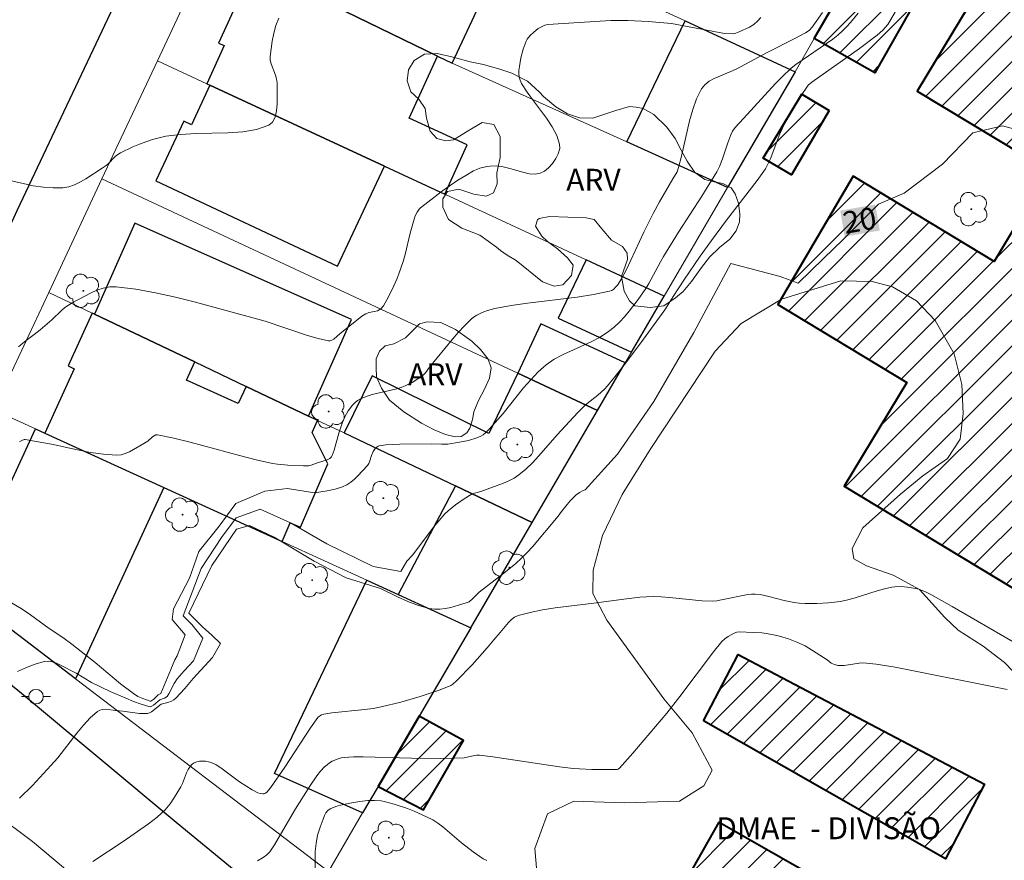
# Model space of a CAD drawing. Units: metres. Extents: x 277806 to 278322, y 1672671 to 1673238.
# Drawn here: x 278207 to 278275, y 1672823 to 1672880 of the extents above; entities that cross this region are included whole.
import ezdxf

# ---------------------------------------------------------------- set-up
doc = ezdxf.new("R2010")
doc.units = ezdxf.units.M
doc.header["$MEASUREMENT"] = 0
for name, color, linetype, lineweight, true_color in [('Arvores_Isoladas', 7, 'Continuous', 18, 0x00ff33), ('Curvas_Intermediarias', 7, 'Continuous', 9, 0x783c14), ('Curvas_Mestras', 7, 'Continuous', 20, 0x783c14), ('Topon_Curvas_Mestras', 7, 'Continuous', 9, 0x783c14), ('Topon_Vegetacao', 7, 'Continuous', 9, 0x00ff33), ('Vegetacao', 7, 'Orla8', 9, 0x00ff33)]:
    doc.layers.add(name, color=color, linetype=linetype, lineweight=lineweight, true_color=true_color)
for name, color, linetype, lineweight in [('Edificacoes', 7, 'Continuous', 30), ('Edificacoes_Notaveis', 7, 'Continuous', 40), ('Edificacoes_Notaveis_Hatch', 8, 'Continuous', 9), ('Muro_Grade', 8, 'Continuous', 20), ('Pavimentacao_Asfaltica_Mfio', 10, 'Continuous', 30), ('Pavimentacao_Asfaltica_S_Mfio', 10, 'Continuous', 15), ('Poste', 7, 'Continuous', 9), ('Topon_Curvas_Mestras_Masc', 255, 'Continuous', 9), ('Topon_Edif_Notaveis', 7, 'Continuous', 9)]:
    doc.layers.add(name, color=color, linetype=linetype, lineweight=lineweight)
doc.styles.add('Arial', font='arial.ttf', dxfattribs={"height": 1.5})
doc.styles.get("Standard").update_dxf_attribs({"font": 'arial.ttf'})
doc.linetypes.add('Orla8', pattern='A,6,-0.5,["V",Standard,S=1,R=0,X=-0.5,Y=-1],-0.5,6,-0.5,["V",Standard,S=1,R=0,X=-0.5,Y=-1],-0.5', length=14)

# ---------------------------------------------------------------- blocks, each defined once
blk = doc.blocks.new('Arvore')
at = {"layer": 'Arvores_Isoladas'}
blk.add_lwpolyline([(-0.718, 0.493, 0.872324), (-0.722, -0.551, 0.862983), (0.284, -0.827, 0.900105), (0.89, 0.029, 0.863155), (0.262, 0.861, 0.882486)], format="xyb", close=True, dxfattribs=at)
blk.add_circle((0, 0), 0.0286, dxfattribs=at)
blk = doc.blocks.new('Poste')
at = {"layer": 'Poste'}
for points in [[(-0.5, 0), (-1, 0)], [(0.5, 0), (1, 0)]]:
    blk.add_lwpolyline(points, dxfattribs=at)
blk.add_lwpolyline([(0, 0.5, 1), (0, -0.5, 1)], format="xyb", close=True, dxfattribs=at)

msp = doc.modelspace()

# ---------------------------------------------------------------- hatches: boundary and pattern name
at = {"layer": 'Edificacoes_Notaveis_Hatch'}
h = msp.add_hatch(dxfattribs=at)
h.set_pattern_fill('ANSI31', color=256, scale=10)
h.paths.add_polyline_path([(278289.127, 1672853.374), (278281.686, 1672857.866), (278277.797, 1672851.424), (278288.609, 1672844.898), (278283.453, 1672836.356), (278263.819, 1672848.206), (278268.101, 1672855.301), (278259.275, 1672860.629), (278264.426, 1672869.414), (278274.074, 1672863.591), (278277.82, 1672869.797), (278268.81, 1672875.235), (278274.079, 1672883.965), (278282.495, 1672878.885), (278286.527, 1672885.564), (278277.981, 1672890.722), (278283.238, 1672899.432), (278291.67, 1672894.343), (278296.278, 1672901.978), (278304.395, 1672897.078), (278304.418, 1672885.463), (278298.869, 1672888.813), (278294.989, 1672882.384), (278304.435, 1672876.682), (278304.442, 1672873.199), (278300.64, 1672866.899), (278289.716, 1672873.493), (278285.934, 1672867.225), (278297.344, 1672860.338), (278292.069, 1672851.598), (278291.237, 1672852.1)])
h = msp.add_hatch(dxfattribs=at)
h.set_pattern_fill('ANSI31', color=256, scale=10)
h.paths.add_polyline_path([(278289.127, 1672853.374), (278281.686, 1672857.866), (278277.797, 1672851.424), (278288.609, 1672844.898), (278283.453, 1672836.356), (278263.819, 1672848.206), (278268.101, 1672855.301), (278259.275, 1672860.629), (278264.426, 1672869.414), (278274.074, 1672863.591), (278277.82, 1672869.797), (278268.81, 1672875.235), (278274.079, 1672883.965), (278282.495, 1672878.885), (278286.527, 1672885.564), (278277.981, 1672890.722), (278283.238, 1672899.432), (278291.67, 1672894.343), (278296.278, 1672901.978), (278304.395, 1672897.078), (278304.418, 1672885.463), (278298.869, 1672888.813), (278294.989, 1672882.384), (278304.435, 1672876.682), (278304.442, 1672873.199), (278300.64, 1672866.899), (278289.716, 1672873.493), (278285.934, 1672867.225), (278297.344, 1672860.338), (278292.069, 1672851.598), (278291.237, 1672852.1)])
h = msp.add_hatch(dxfattribs=at)
h.set_pattern_fill('ANSI31', color=256, scale=10)
h.paths.add_polyline_path([(278268.963, 1672891.341), (278273.039, 1672889.026), (278265.916, 1672876.486), (278261.77, 1672878.841), (278264.975, 1672884.411)], flags=17)
h = msp.add_hatch(dxfattribs=at)
h.set_pattern_fill('ANSI31', color=256, scale=10)
h.paths.add_polyline_path([(278268.963, 1672891.341), (278273.039, 1672889.026), (278265.916, 1672876.486), (278261.77, 1672878.841), (278264.975, 1672884.411)], flags=17)
h = msp.add_hatch(dxfattribs=at)
h.set_pattern_fill('ANSI31', color=256, scale=10)
h.paths.add_polyline_path([(278262.796, 1672873.912), (278260.21, 1672869.502), (278258.266, 1672870.647), (278260.913, 1672875.022)])
h = msp.add_hatch(dxfattribs=at)
h.set_pattern_fill('ANSI31', color=256, scale=10)
h.paths.add_polyline_path([(278262.796, 1672873.912), (278260.21, 1672869.502), (278258.266, 1672870.647), (278260.913, 1672875.022)])
h = msp.add_hatch(dxfattribs=at)
h.set_pattern_fill('ANSI31', color=256, scale=10)
h.paths.add_polyline_path([(278254.185, 1672832.162), (278256.562, 1672836.685), (278273.429, 1672827.819), (278270.748, 1672822.718)])
h = msp.add_hatch(dxfattribs=at)
h.set_pattern_fill('ANSI31', color=256, scale=10)
h.paths.add_polyline_path([(278254.185, 1672832.162), (278256.562, 1672836.685), (278273.429, 1672827.819), (278270.748, 1672822.718)])
h = msp.add_hatch(dxfattribs=at)
h.set_pattern_fill('ANSI31', color=256, scale=10)
h.paths.add_polyline_path([(278231.923, 1672827.659), (278234.736, 1672832.48), (278237.762, 1672830.805), (278235.042, 1672826.068)])
h = msp.add_hatch(dxfattribs=at)
h.set_pattern_fill('ANSI31', color=256, scale=10)
h.paths.add_polyline_path([(278231.923, 1672827.659), (278234.736, 1672832.48), (278237.762, 1672830.805), (278235.042, 1672826.068)])
h = msp.add_hatch(dxfattribs=at)
h.set_pattern_fill('ANSI31', color=256, scale=10)
h.paths.add_polyline_path([(278231.923, 1672827.659), (278234.736, 1672832.48), (278237.762, 1672830.805), (278235.042, 1672826.068)])
h = msp.add_hatch(dxfattribs=at)
h.set_pattern_fill('ANSI31', color=256, scale=10)
h.paths.add_polyline_path([(278231.923, 1672827.659), (278234.736, 1672832.48), (278237.762, 1672830.805), (278235.042, 1672826.068)])
h = msp.add_hatch(dxfattribs=at)
h.set_pattern_fill('ANSI31', color=256, scale=10)
h.paths.add_polyline_path([(278273.522, 1672814.802), (278270.61, 1672809.678), (278252.337, 1672820.065), (278255.263, 1672825.214)])
h = msp.add_hatch(dxfattribs=at)
h.set_pattern_fill('ANSI31', color=256, scale=10)
h.paths.add_polyline_path([(278273.522, 1672814.802), (278270.61, 1672809.678), (278252.337, 1672820.065), (278255.263, 1672825.214)])

# ---------------------------------------------------------------- linework, layer by layer
at = {"layer": 'Curvas_Intermediarias', "flags": 128}
for points, elevation in [([(278264.765, 1672880.581), (278264.254, 1672879.941), (278263.984, 1672879.641), (278263.704, 1672879.361), (278263.374, 1672879.071), (278263.034, 1672878.801), (278260.513, 1672877.07), (278260.183, 1672876.82), (278259.572, 1672876.22), (278259.122, 1672875.749), (278256.931, 1672873.358), (278256.351, 1672872.758), (278256.171, 1672872.498), (278256.051, 1672872.238), (278255.851, 1672871.698), (278255.491, 1672870.597), (278255.291, 1672870.087), (278255.111, 1672869.717), (278254.08, 1672868.056), (278252.49, 1672865.585), (278251.449, 1672863.925), (278251.239, 1672863.565), (278250.459, 1672862.084), (278250.239, 1672861.724), (278249.719, 1672860.974), (278249.098, 1672860.173), (278248.778, 1672859.793), (278248.438, 1672859.433), (278248.078, 1672859.093), (278247.698, 1672858.783), (278247.128, 1672858.413), (278246.507, 1672858.092), (278244.587, 1672857.222), (278243.976, 1672856.892), (278243.416, 1672856.502), (278242.876, 1672856.022), (278242.366, 1672855.491), (278241.875, 1672854.931), (278240.475, 1672853.18), (278239.575, 1672852.15), (278239.284, 1672851.85), (278239.124, 1672851.73), (278238.954, 1672851.63), (278238.684, 1672851.51), (278238.114, 1672851.33), (278237.504, 1672851.21), (278236.693, 1672851.09), (278236.253, 1672851.09), (278235.593, 1672851.11), (278233.422, 1672851.08), (278232.462, 1672851.03), (278232.002, 1672850.97), (278231.922, 1672850.95), (278231.852, 1672850.91), (278231.731, 1672850.789), (278231.581, 1672850.579), (278231.471, 1672850.309), (278231.341, 1672849.879), (278231.281, 1672849.749), (278231.201, 1672849.629), (278230.541, 1672848.909), (278230.301, 1672848.689), (278230.051, 1672848.479), (278229.781, 1672848.309), (278229.501, 1672848.168), (278228.99, 1672847.998), (278228.45, 1672847.878), (278227.57, 1672847.758), (278225.719, 1672848.058), (278224.179, 1672847.868), (278222.198, 1672847.018), (278221.057, 1672845.477), (278219.667, 1672843.747), (278219.016, 1672841.906), (278217.926, 1672839.825), (278217.826, 1672839.075), (278218.726, 1672838.034), (278218.176, 1672836.604), (278218.026, 1672836.314), (278217.736, 1672835.674), (278217.066, 1672834.033), (278216.876, 1672833.923), (278216.586, 1672833.643), (278216.385, 1672833.503), (278216.325, 1672833.493), (278215.825, 1672833.673), (278215.495, 1672833.823), (278215.195, 1672834.013), (278214.305, 1672834.693), (278212.574, 1672836.134), (278210.963, 1672837.404), (278210.363, 1672837.844), (278209.423, 1672838.475), (278208.142, 1672839.395), (278207.502, 1672839.835), (278206.842, 1672840.215)], 18), ([(278267.306, 1672880.651), (278266.795, 1672879.801), (278266.465, 1672879.411), (278266.085, 1672879.071), (278264.855, 1672878.16), (278261.593, 1672875.849), (278261.353, 1672875.639), (278260.823, 1672874.859), (278260.363, 1672874.129), (278259.923, 1672873.378), (278259.723, 1672872.998), (278259.422, 1672872.318), (278258.762, 1672870.567), (278258.602, 1672870.237), (278258.422, 1672869.917), (278257.852, 1672869.127), (278255.761, 1672866.406), (278254.741, 1672865.025), (278253.97, 1672863.945), (278252.85, 1672862.294), (278252.11, 1672861.194), (278251.709, 1672860.523), (278251.539, 1672860.263), (278249.899, 1672858.012), (278248.788, 1672856.522), (278248.218, 1672855.801), (278247.628, 1672855.081), (278247.418, 1672854.851), (278246.958, 1672854.441), (278246.227, 1672853.861), (278245.997, 1672853.651), (278245.587, 1672853.25), (278244.176, 1672851.73), (278242.916, 1672850.279), (278242.486, 1672849.809), (278242.036, 1672849.379), (278241.565, 1672848.979), (278241.235, 1672848.759), (278240.875, 1672848.569), (278240.505, 1672848.409), (278238.954, 1672847.848), (278238.374, 1672847.688), (278237.744, 1672847.298), (278237.214, 1672846.928), (278236.723, 1672846.528), (278236.493, 1672846.308), (278236.103, 1672845.868), (278235.723, 1672845.397), (278234.643, 1672843.957), (278234.272, 1672843.497), (278233.902, 1672843.086), (278233.472, 1672842.376), (278231.591, 1672842.716), (278228.41, 1672844.257), (278225.929, 1672845.697), (278223.848, 1672846.638), (278222.208, 1672846.038), (278221.217, 1672844.697), (278219.827, 1672842.566), (278218.586, 1672839.345), (278219.187, 1672838.745), (278219.927, 1672837.804), (278219.287, 1672836.264), (278218.646, 1672835.583), (278218.186, 1672835.033), (278217.966, 1672834.703), (278217.606, 1672834.003), (278217.486, 1672833.813), (278217.306, 1672833.703), (278216.996, 1672833.593), (278216.555, 1672833.233), (278216.405, 1672833.133), (278216.325, 1672833.113), (278216.245, 1672833.123), (278215.725, 1672833.283), (278215.185, 1672833.483), (278214.655, 1672833.693), (278213.594, 1672834.163), (278212.324, 1672834.763), (278211.263, 1672835.423), (278210.193, 1672835.964), (278209.913, 1672836.094), (278209.623, 1672836.184), (278209.343, 1672836.234), (278209.073, 1672836.204), (278208.472, 1672836.034), (278207.862, 1672835.804), (278207.262, 1672835.523)], 19), ([(278207.322, 1672857.732), (278207.492, 1672857.882), (278207.842, 1672858.172), (278208.402, 1672858.583), (278208.802, 1672858.913), (278209.593, 1672859.583), (278210.263, 1672860.223), (278210.493, 1672860.423), (278210.743, 1672860.603), (278210.993, 1672860.763), (278212.244, 1672861.424), (278212.684, 1672861.614), (278213.124, 1672861.754), (278213.564, 1672861.844), (278214.014, 1672861.844), (278215.355, 1672861.684), (278216.706, 1672861.444), (278218.066, 1672861.144), (278219.427, 1672860.803), (278224.209, 1672859.493), (278227.1, 1672858.513), (278227.82, 1672858.312), (278228.53, 1672858.152), (278228.65, 1672858.152), (278228.77, 1672858.192), (278228.89, 1672858.262), (278229.321, 1672858.643), (278230.571, 1672859.643), (278230.821, 1672859.833), (278231.091, 1672860.003), (278231.191, 1672860.053), (278231.301, 1672860.093), (278231.671, 1672860.153), (278231.892, 1672860.213), (278232.112, 1672860.353), (278232.292, 1672860.543), (278232.532, 1672860.954), (278232.882, 1672861.654), (278233.202, 1672862.374), (278233.352, 1672862.744), (278233.642, 1672863.585), (278233.772, 1672864.065), (278234.122, 1672865.515), (278234.383, 1672866.476), (278234.473, 1672866.716), (278234.593, 1672866.956), (278234.743, 1672867.156), (278234.833, 1672867.246), (278235.823, 1672868.026), (278236.333, 1672868.406), (278237.384, 1672869.137), (278237.924, 1672869.467), (278238.464, 1672869.777), (278238.674, 1672869.877), (278238.894, 1672869.967), (278239.355, 1672870.077), (278239.585, 1672870.097), (278240.055, 1672870.117), (278240.485, 1672870.057), (278240.935, 1672869.947), (278241.835, 1672869.687), (278242.266, 1672869.587), (278242.666, 1672869.557), (278243.026, 1672869.617), (278243.306, 1672869.757), (278243.586, 1672869.987), (278243.856, 1672870.287), (278244.086, 1672870.617), (278244.256, 1672870.957), (278244.356, 1672871.308), (278244.346, 1672871.618), (278244.156, 1672872.208), (278243.846, 1672872.788), (278243.456, 1672873.378), (278242.556, 1672874.569), (278242.126, 1672875.159), (278241.745, 1672875.769), (278241.645, 1672875.999), (278241.605, 1672876.13), (278241.555, 1672876.38), (278241.555, 1672876.64), (278241.595, 1672876.93), (278241.695, 1672877.52), (278241.845, 1672878.1), (278242.056, 1672878.65), (278242.126, 1672878.791), (278242.326, 1672879.041), (278242.576, 1672879.261), (278242.876, 1672879.521), (278243.016, 1672879.601), (278243.336, 1672879.741), (278243.546, 1672879.791), (278247.128, 1672880.031), (278247.848, 1672880.061), (278249.018, 1672880.081), (278250.409, 1672880.011), (278252.01, 1672879.861), (278255.271, 1672879.241), (278255.661, 1672879.191), (278256.171, 1672879.151), (278256.411, 1672879.201), (278256.641, 1672879.291), (278257.332, 1672879.621), (278257.632, 1672879.801), (278257.882, 1672880.021), (278258.112, 1672880.281)], 16), ([(278262.344, 1672880.611), (278261.633, 1672879.611), (278261.413, 1672879.391), (278261.163, 1672879.221), (278260.443, 1672878.831), (278258.602, 1672877.9), (278256.421, 1672876.74), (278256.061, 1672876.57), (278254.921, 1672876.099), (278254.581, 1672875.909), (278254.28, 1672875.679), (278254.06, 1672875.399), (278253.72, 1672874.719), (278253.45, 1672873.989), (278253.23, 1672873.208), (278252.68, 1672870.787), (278252.47, 1672870.007), (278252.38, 1672869.727), (278252.1, 1672869.227), (278251.179, 1672867.666), (278250.739, 1672866.876), (278250.119, 1672865.595), (278249.228, 1672863.665), (278248.918, 1672863.024), (278248.588, 1672862.404), (278248.298, 1672861.954), (278248.178, 1672861.814), (278248.048, 1672861.694), (278247.908, 1672861.604), (278247.748, 1672861.544), (278246.657, 1672861.314), (278245.547, 1672861.144), (278242.156, 1672860.723), (278241.025, 1672860.563), (278239.915, 1672860.363), (278239.405, 1672860.233), (278239.164, 1672860.143), (278238.914, 1672860.033), (278238.684, 1672859.903), (278238.464, 1672859.763), (278238.264, 1672859.603), (278237.834, 1672859.183), (278237.414, 1672858.733), (278237.014, 1672858.262), (278235.443, 1672856.342), (278235.173, 1672855.962), (278235.043, 1672855.831), (278234.853, 1672855.691), (278234.252, 1672855.311), (278233.832, 1672855.091), (278233.622, 1672855.001), (278233.212, 1672854.871), (278231.511, 1672854.471), (278231.101, 1672854.341), (278230.721, 1672854.181), (278230.521, 1672854.061), (278230.341, 1672853.911), (278230.171, 1672853.741), (278229.881, 1672853.361), (278229.641, 1672852.95), (278229.481, 1672852.59), (278229.241, 1672851.84), (278228.92, 1672850.679), (278228.79, 1672850.309), (278228.74, 1672850.219), (278228.62, 1672850.099), (278228.43, 1672849.999), (278227.77, 1672849.799), (278227.35, 1672849.639), (278227.17, 1672849.609), (278226.82, 1672849.609), (278225.759, 1672849.639), (278225.049, 1672849.709), (278224.709, 1672849.769), (278223.578, 1672850.019), (278222.448, 1672850.309), (278219.066, 1672851.23), (278217.946, 1672851.5), (278216.836, 1672851.71), (278216.716, 1672851.71), (278216.606, 1672851.66), (278216.495, 1672851.58), (278216.175, 1672851.28), (278214.915, 1672850.559), (278214.625, 1672850.439), (278214.335, 1672850.349), (278214.024, 1672850.329), (278213.144, 1672850.389), (278212.254, 1672850.509), (278211.363, 1672850.689), (278209.573, 1672851.08), (278208.672, 1672851.25), (278207.782, 1672851.39), (278207.702, 1672851.39), (278207.542, 1672851.34), (278207.392, 1672851.25)], 17), ([(278275.379, 1672837.564), (278271.197, 1672839.985), (278269.747, 1672840.796), (278269.416, 1672840.956), (278268.916, 1672841.156), (278268.566, 1672841.236), (278268.146, 1672841.306), (278267.716, 1672841.336), (278267.286, 1672841.316), (278267.075, 1672841.286), (278266.565, 1672841.176), (278266.065, 1672841.036), (278264.564, 1672840.565), (278264.064, 1672840.425), (278263.554, 1672840.325), (278263.154, 1672840.265), (278262.754, 1672840.215), (278261.953, 1672840.175), (278261.143, 1672840.185), (278260.743, 1672840.205), (278260.393, 1672840.255), (278259.703, 1672840.395), (278258.662, 1672840.665), (278258.072, 1672840.786), (278257.722, 1672840.826), (278257.482, 1672840.826), (278257.232, 1672840.786), (278255.421, 1672840.425), (278255.111, 1672840.365), (278254.801, 1672840.335), (278254.09, 1672840.365), (278251.859, 1672840.595), (278251.299, 1672840.635), (278250.749, 1672840.655), (278249.839, 1672840.605), (278248.918, 1672840.505), (278246.687, 1672840.195), (278244.046, 1672839.885), (278243.176, 1672839.755), (278242.326, 1672839.575), (278241.505, 1672839.355), (278241.265, 1672839.245), (278241.045, 1672839.085), (278240.845, 1672838.885), (278240.285, 1672838.195), (278239.855, 1672837.704), (278239.385, 1672837.144), (278238.354, 1672835.994), (278237.294, 1672834.883), (278237.044, 1672834.663), (278236.904, 1672834.563), (278236.753, 1672834.493), (278236.113, 1672834.253), (278234.813, 1672833.813), (278233.482, 1672833.423), (278232.142, 1672833.103), (278231.581, 1672833.002), (278231.021, 1672832.922), (278228.77, 1672832.702), (278228.21, 1672832.612), (278228.06, 1672832.572), (278227.92, 1672832.482), (278227.8, 1672832.372), (278227.29, 1672831.662), (278225.539, 1672828.981), (278224.569, 1672827.57), (278224.319, 1672827.28), (278224.229, 1672827.21), (278224.138, 1672827.16), (278224.038, 1672827.15), (278223.868, 1672827.17), (278223.688, 1672827.23), (278223.318, 1672827.42), (278222.448, 1672827.98), (278221.167, 1672828.941), (278220.847, 1672829.141), (278220.507, 1672829.301), (278220.327, 1672829.351), (278220.127, 1672829.391), (278219.927, 1672829.391), (278219.717, 1672829.381), (278219.527, 1672829.341), (278219.347, 1672829.271), (278219.207, 1672829.181), (278219.056, 1672829.031), (278218.926, 1672828.831), (278218.826, 1672828.601), (278218.536, 1672827.86), (278218.426, 1672827.64), (278218.006, 1672826.93), (278217.706, 1672826.47), (278217.356, 1672826.06), (278217.086, 1672825.8), (278216.806, 1672825.56), (278216.215, 1672825.109), (278214.485, 1672823.889), (278212.404, 1672822.518)], 21), ([(278223.678, 1672822.578), (278224.068, 1672822.798), (278224.309, 1672822.979), (278224.509, 1672823.189), (278224.829, 1672823.659), (278225.419, 1672824.639), (278226.269, 1672826.13), (278227.25, 1672827.69), (278227.73, 1672828.381), (278227.99, 1672828.711), (278228.27, 1672829.011), (278228.43, 1672829.151), (278228.6, 1672829.271), (278228.79, 1672829.391), (278229.19, 1672829.551), (278229.401, 1672829.611), (278229.611, 1672829.641), (278230.251, 1672829.681), (278230.911, 1672829.691), (278234.212, 1672829.591), (278236.173, 1672829.571), (278237.154, 1672829.591), (278237.814, 1672829.621), (278238.514, 1672829.771), (278238.684, 1672829.791), (278238.854, 1672829.791), (278239.775, 1672829.691), (278240.685, 1672829.561), (278243.436, 1672829.131), (278244.346, 1672829.001), (278245.267, 1672828.891), (278245.697, 1672828.861), (278246.557, 1672828.821), (278248.288, 1672828.831), (278248.358, 1672828.841), (278248.438, 1672828.911), (278249.348, 1672829.931), (278251.679, 1672832.672), (278252.58, 1672833.823), (278254.871, 1672836.874), (278255.451, 1672837.574), (278255.651, 1672837.764), (278255.871, 1672837.924), (278256.291, 1672838.154), (278256.471, 1672838.215), (278256.661, 1672838.235), (278257.582, 1672838.205), (278258.182, 1672838.165), (278258.492, 1672838.124), (278259.092, 1672838.014), (278259.392, 1672837.934), (278260.003, 1672837.754), (278260.583, 1672837.524), (278261.143, 1672837.274), (278261.393, 1672837.134), (278261.903, 1672836.814), (278262.654, 1672836.324), (278262.934, 1672836.104), (278263.144, 1672836.014), (278263.394, 1672835.944), (278263.564, 1672835.934), (278263.814, 1672835.944), (278264.835, 1672836.094), (278265.095, 1672836.114), (278265.345, 1672836.104), (278266.005, 1672836.024), (278267.306, 1672835.814), (278274.959, 1672834.303)], 22), ([(278239.375, 1672822.588), (278239.124, 1672822.718), (278238.884, 1672822.868), (278238.424, 1672823.199), (278237.634, 1672823.799), (278236.353, 1672824.899), (278236.013, 1672825.149), (278235.663, 1672825.369), (278235.243, 1672825.59), (278234.383, 1672825.98), (278233.932, 1672826.15), (278233.022, 1672826.45), (278232.352, 1672826.63), (278232.132, 1672826.67), (278231.681, 1672826.7), (278231.221, 1672826.69), (278230.671, 1672826.63), (278230.001, 1672826.52), (278229.351, 1672826.37), (278229.03, 1672826.28), (278228.64, 1672826.14), (278228.48, 1672826.02), (278228.36, 1672825.86), (278228.27, 1672825.68), (278228.16, 1672825.419), (278227.96, 1672824.879), (278227.79, 1672824.319), (278227.68, 1672823.749), (278227.63, 1672823.219), (278227.61, 1672822.688), (278227.59, 1672821.078)], 23)]:
    msp.add_lwpolyline(points, dxfattribs=dict(at, elevation=elevation))
at = {"layer": 'Curvas_Mestras', "flags": 128}
for points, elevation in [([(278203.78, 1672869.777), (278207.652, 1672868.907), (278208.332, 1672868.767), (278209.023, 1672868.667), (278209.703, 1672868.617), (278210.363, 1672868.627), (278210.763, 1672868.697), (278211.163, 1672868.837), (278211.554, 1672869.027), (278211.934, 1672869.247), (278213.054, 1672869.957), (278213.244, 1672870.097), (278213.424, 1672870.247), (278213.934, 1672870.757), (278214.115, 1672870.907), (278214.305, 1672871.027), (278215.155, 1672871.428), (278215.595, 1672871.608), (278216.035, 1672871.778), (278216.485, 1672871.928), (278216.936, 1672872.048), (278217.396, 1672872.148), (278218.416, 1672872.278), (278219.487, 1672872.338), (278221.638, 1672872.378), (278222.668, 1672872.448), (278223.608, 1672872.608), (278224.439, 1672872.898), (278224.709, 1672873.118), (278224.879, 1672873.458), (278224.969, 1672873.889), (278225.009, 1672874.369), (278225.009, 1672875.809), (278224.979, 1672876.069), (278224.909, 1672876.33), (278224.609, 1672877.1), (278224.549, 1672877.36), (278224.539, 1672877.61), (278224.689, 1672878.66), (278224.799, 1672879.201), (278224.939, 1672879.731), (278225.129, 1672880.231)], 15), ([(278207.392, 1672826.85), (278208.272, 1672827.73), (278209.533, 1672829.091), (278210.003, 1672829.621), (278211.313, 1672831.312), (278211.764, 1672831.852), (278212.234, 1672832.352), (278212.724, 1672832.792), (278212.894, 1672832.892), (278213.084, 1672832.932), (278213.294, 1672832.942), (278213.954, 1672832.862), (278214.455, 1672832.822), (278215.605, 1672832.652), (278215.875, 1672832.642), (278216.145, 1672832.662), (278216.285, 1672832.702), (278216.415, 1672832.762), (278217.086, 1672833.283), (278217.546, 1672833.413), (278217.786, 1672833.503), (278217.956, 1672833.583), (278218.096, 1672833.703), (278218.706, 1672834.373), (278219.277, 1672835.043), (278220.597, 1672836.494), (278221.147, 1672837.434), (278220.547, 1672838.024), (278219.907, 1672838.575), (278218.966, 1672839.515), (278220.547, 1672842.786), (278222.238, 1672845.267), (278223.128, 1672845.517), (278224.819, 1672844.727), (278227.55, 1672843.086), (278229.731, 1672841.946), (278232.082, 1672841.196), (278233.252, 1672840.635), (278233.972, 1672840.315), (278234.693, 1672840.045), (278235.413, 1672839.845), (278235.783, 1672839.795), (278236.153, 1672839.795), (278236.533, 1672839.845), (278236.914, 1672839.915), (278237.664, 1672840.135), (278238.014, 1672840.245), (278238.154, 1672840.305), (278238.384, 1672840.495), (278238.834, 1672840.946), (278240.525, 1672842.256), (278241.355, 1672842.926), (278241.745, 1672843.287), (278242.126, 1672843.667), (278242.486, 1672844.067), (278244.236, 1672846.158), (278244.467, 1672846.478), (278245.077, 1672847.198), (278245.277, 1672847.408), (278245.477, 1672847.608), (278245.697, 1672847.778), (278245.947, 1672847.908), (278246.087, 1672847.958), (278248.318, 1672850.389), (278250.799, 1672854.011), (278253.53, 1672858.723), (278256.051, 1672863.434), (278259.432, 1672862.544), (278260.673, 1672862.104), (278262.404, 1672863.785), (278263.744, 1672865.075), (278266.175, 1672867.506), (278267.916, 1672868.256), (278270.537, 1672870.237), (278272.628, 1672872.378), (278274.658, 1672872.868), (278277.34, 1672872.128)], 20)]:
    msp.add_lwpolyline(points, dxfattribs=dict(at, elevation=elevation))
at = {"layer": 'Edificacoes', "flags": 128}
for points in [[(278238.295, 1672886.827), (278227.201, 1672891.964), (278226.712, 1672892.19), (278225.77, 1672890.167), (278225.018, 1672890.517), (278223.121, 1672886.441), (278223.731, 1672886.157), (278222.76, 1672884.072), (278223.399, 1672883.761), (278235.981, 1672877.641), (278237.004, 1672877.143), (278240.053, 1672883.697), (278239.001, 1672884.186), (278239.982, 1672886.046)], [(278232.361, 1672870.101), (278236.485, 1672868.186), (278238.03, 1672871.571), (278234.041, 1672873.392), (278235.981, 1672877.641), (278223.399, 1672883.761), (278221.009, 1672878.527), (278221.399, 1672878.349), (278220.21, 1672875.745), (278220.422, 1672875.646)], [(278255.838, 1672868.653), (278248.941, 1672871.762), (278252.943, 1672880.045), (278260.455, 1672876.566)], [(278220.422, 1672875.646), (278219.149, 1672872.938), (278218.636, 1672873.179), (278216.718, 1672869.097), (278229.144, 1672863.256), (278232.361, 1672870.101)], [(278227.173, 1672853.003), (278230.105, 1672859.61), (278215.273, 1672866.193), (278212.516, 1672859.981), (278219.384, 1672856.711), (278222.9, 1672855.037)], [(278251.498, 1672861.214), (278246.164, 1672863.691), (278244.238, 1672859.713), (278249.267, 1672857.388)], [(278217.272, 1672848.113), (278225.366, 1672844.416), (278225.921, 1672845.709), (278226.621, 1672845.408), (278228.479, 1672849.738), (278227.413, 1672851.89), (278227.788, 1672852.711), (278227.173, 1672853.003), (278222.9, 1672855.037), (278222.36, 1672853.854), (278218.818, 1672855.472), (278219.384, 1672856.711), (278212.516, 1672859.981), (278212.37, 1672860.05), (278210.718, 1672856.435), (278211.14, 1672856.242), (278209.127, 1672851.835)], [(278246.935, 1672853.392), (278248.834, 1672856.646), (278243.058, 1672859.316), (278241.494, 1672855.933)], [(278246.935, 1672853.392), (278241.494, 1672855.933), (278239.492, 1672851.814), (278231.528, 1672855.751), (278229.599, 1672851.849), (278237.217, 1672848.222), (278242.463, 1672845.725)], [(278217.272, 1672848.113), (278211.226, 1672835.025), (278203.356, 1672841.017), (278208.488, 1672852.126), (278209.127, 1672851.835)], [(278233.29, 1672840.796), (278238.262, 1672838.524), (278242.463, 1672845.725), (278237.217, 1672848.222)], [(278231.923, 1672827.659), (278230.868, 1672825.851), (278224.846, 1672828.552), (278231.151, 1672841.773), (278233.29, 1672840.796), (278238.262, 1672838.524), (278234.736, 1672832.48)]]:
    msp.add_lwpolyline(points, close=True, dxfattribs=at)
at = {"layer": 'Edificacoes_Notaveis', "flags": 128}
msp.add_lwpolyline([(278304.395, 1672897.078), (278296.278, 1672901.978), (278291.67, 1672894.343), (278283.238, 1672899.432), (278277.981, 1672890.722), (278286.527, 1672885.564), (278282.495, 1672878.885), (278274.079, 1672883.965), (278268.81, 1672875.235), (278277.82, 1672869.797), (278274.074, 1672863.591), (278264.426, 1672869.414), (278259.275, 1672860.629), (278268.101, 1672855.301), (278263.819, 1672848.206), (278283.453, 1672836.356), (278288.609, 1672844.898), (278277.797, 1672851.424), (278281.686, 1672857.866), (278289.127, 1672853.374)], dxfattribs=at)
for points in [[(278268.963, 1672891.341), (278273.039, 1672889.026), (278265.916, 1672876.486), (278261.77, 1672878.841), (278264.975, 1672884.411)], [(278262.796, 1672873.912), (278260.21, 1672869.502), (278258.266, 1672870.647), (278260.913, 1672875.022)], [(278254.185, 1672832.162), (278256.562, 1672836.685), (278273.429, 1672827.819), (278270.748, 1672822.718)], [(278231.923, 1672827.659), (278235.042, 1672826.068), (278237.762, 1672830.805), (278234.736, 1672832.48)], [(278273.522, 1672814.802), (278270.61, 1672809.678), (278252.337, 1672820.065), (278255.263, 1672825.214)]]:
    msp.add_lwpolyline(points, close=True, dxfattribs=at)
at = {"layer": 'Muro_Grade', "flags": 128}
for points in [[(278260.455, 1672876.566), (278252.943, 1672880.045), (278248.053, 1672882.309), (278239.982, 1672886.046), (278238.295, 1672886.827), (278227.201, 1672891.964), (278226.712, 1672892.19), (278224.314, 1672893.3)], [(278216.821, 1672877.319), (278220.502, 1672885.17)], [(278255.838, 1672868.653), (278248.941, 1672871.762), (278237.004, 1672877.143), (278235.981, 1672877.641), (278223.399, 1672883.761), (278222.76, 1672884.072), (278220.502, 1672885.17)], [(278260.455, 1672876.566), (278260.917, 1672877.359), (278261.77, 1672878.841), (278264.975, 1672884.411)], [(278213.028, 1672869.23), (278216.821, 1672877.319)], [(278251.498, 1672861.214), (278246.164, 1672863.691), (278236.485, 1672868.186), (278232.361, 1672870.101), (278220.422, 1672875.646), (278220.21, 1672875.745), (278216.821, 1672877.319)], [(278255.838, 1672868.653), (278260.455, 1672876.566)], [(278209.389, 1672861.469), (278213.028, 1672869.23)], [(278246.935, 1672853.392), (278241.494, 1672855.933), (278213.028, 1672869.23)], [(278251.498, 1672861.214), (278255.838, 1672868.653)], [(278205.622, 1672853.436), (278209.389, 1672861.469)], [(278242.463, 1672845.725), (278237.217, 1672848.222), (278229.599, 1672851.849), (278227.788, 1672852.711), (278227.173, 1672853.003), (278222.9, 1672855.037), (278219.384, 1672856.711), (278212.516, 1672859.981), (278212.37, 1672860.05), (278209.389, 1672861.469)], [(278246.935, 1672853.392), (278248.834, 1672856.646), (278249.267, 1672857.388), (278251.498, 1672861.214)], [(278228.533, 1672821.848), (278211.226, 1672835.025), (278203.356, 1672841.017), (278200.735, 1672843.012), (278205.622, 1672853.436)], [(278238.262, 1672838.524), (278233.29, 1672840.796), (278231.151, 1672841.773), (278225.366, 1672844.416), (278217.272, 1672848.113), (278209.127, 1672851.835), (278208.488, 1672852.126), (278205.622, 1672853.436)], [(278242.463, 1672845.725), (278246.935, 1672853.392)], [(278238.262, 1672838.524), (278242.463, 1672845.725)], [(278228.533, 1672821.848), (278230.868, 1672825.851), (278231.923, 1672827.659), (278234.736, 1672832.48), (278238.262, 1672838.524)]]:
    msp.add_lwpolyline(points, dxfattribs=at)
at = {"layer": 'Pavimentacao_Asfaltica_Mfio', "flags": 128}
msp.add_lwpolyline([(278274.289, 1673010.707), (278264.013, 1672988.617), (278244.976, 1672948.345), (278236.139, 1672929.756), (278224.816, 1672904.807), (278215.415, 1672884.434), (278207.197, 1672867.041), (278197.519, 1672845.832), (278197.263, 1672845.271), (278197.092, 1672844.779), (278196.993, 1672844.311), (278196.961, 1672843.796), (278197.029, 1672843.269), (278197.193, 1672842.743), (278197.399, 1672842.399), (278197.697, 1672842.051), (278198.095, 1672841.719), (278198.477, 1672841.409), (278207.526, 1672834.049), (278218.111, 1672825.208), (278228.369, 1672816.78)], dxfattribs=at)
at = {"layer": 'Pavimentacao_Asfaltica_S_Mfio', "flags": 128}
msp.add_lwpolyline([(278223.045, 1672803.962), (278223.72, 1672805.875), (278224.099, 1672807.811), (278224.138, 1672808.894), (278223.986, 1672809.77), (278223.684, 1672810.557), (278223.17, 1672811.312), (278221.859, 1672812.618), (278220.879, 1672813.409), (278218.012, 1672815.724), (278208.28, 1672823.895), (278203.01, 1672827.811), (278200.442, 1672829.634), (278183.615, 1672840.844), (278157.058, 1672859.075), (278125.767, 1672880.527)], dxfattribs=at)
at = {"layer": 'Topon_Curvas_Mestras_Masc'}
msp.add_solid([(278263.852, 1672865.283, 20), (278266.251, 1672865.7, 20), (278263.543, 1672867.063, 20), (278265.942, 1672867.48, 20)], dxfattribs=at)
msp.add_solid([(278263.852, 1672865.283, 20), (278266.251, 1672865.7, 20), (278263.543, 1672867.063, 20), (278265.942, 1672867.48, 20)], dxfattribs=at)
at = {"layer": 'Vegetacao', "flags": 128}
msp.add_lwpolyline([(278304.612, 1672786.701), (278304.29, 1672786.618), (278303.362, 1672785.496), (278302.2, 1672784.392), (278299.847, 1672782.398), (278298.506, 1672782.063), (278297.713, 1672782.044), (278296.668, 1672781.927), (278295.797, 1672781.289), (278294.753, 1672779.74), (278293.535, 1672776.76), (278292.685, 1672774.399), (278292.162, 1672773.683), (278291.156, 1672773.354), (278289.24, 1672773.701), (278286.686, 1672774.435), (278283.88, 1672775.847), (278282.215, 1672777.336), (278281.46, 1672778.536), (278280.918, 1672779.464), (278280.355, 1672780.26), (278279.637, 1672781.035), (278278.855, 1672781.759), (278277.316, 1672782.244), (278275.575, 1672782.882), (278274.645, 1672783.617), (278273.639, 1672784.777), (278272.206, 1672786.248), (278271.219, 1672787.06), (278269.923, 1672788.163), (278265.518, 1672792.447), (278261.611, 1672795.58), (278255.951, 1672799.489), (278252.415, 1672802.343), (278249.784, 1672805.142), (278249.093, 1672806.371), (278249.008, 1672807.949), (278248.847, 1672809.707), (278248.31, 1672812.746), (278245.51, 1672815.829), (278243.755, 1672818.317), (278242.906, 1672820.494), (278242.651, 1672823.407), (278243.526, 1672825.783), (278245.308, 1672826.66), (278248.786, 1672826.548), (278252.548, 1672826.662), (278254.215, 1672827.709), (278254.781, 1672828.784), (278253.422, 1672831.329), (278251.47, 1672833.647), (278247.581, 1672839.039), (278246.63, 1672840.859), (278246.648, 1672842.469), (278247.273, 1672844.84), (278248.635, 1672847.641), (278250.549, 1672850.718), (278254.998, 1672857.453), (278256.776, 1672859.331), (278259.523, 1672860.997), (278263.587, 1672862.255), (278265.735, 1672862.217), (278267.128, 1672861.85), (278268.754, 1672860.883), (278270.032, 1672859.549), (278271.348, 1672857.266), (278271.871, 1672855.157), (278271.949, 1672853.183), (278271.756, 1672851.423), (278270.886, 1672850.106), (278269.203, 1672848.926), (278267.675, 1672847.667), (278265.103, 1672845.363), (278264.367, 1672843.951), (278264.483, 1672843.235), (278265.355, 1672842.751), (278267.173, 1672842.113), (278268.974, 1672841.147), (278270.697, 1672839.212), (278271.606, 1672838.362), (278273.329, 1672837.259), (278274.78, 1672836.137), (278275.961, 1672834.938), (278276.407, 1672833.41), (278276.62, 1672831.591), (278277.356, 1672830.585), (278278.208, 1672829.753), (278279.368, 1672829.753), (278280.317, 1672830.082), (278281.284, 1672830.819), (278282.328, 1672832.618), (278283.488, 1672834.863), (278286.808, 1672840.336), (278287.692, 1672842.186), (278288.468, 1672844.303), (278289.618, 1672846.634), (278291.092, 1672848.725), (278292.993, 1672850.869), (278294.814, 1672852.691), (278298.778, 1672857.407), (278300.465, 1672859.177), (278301.268, 1672860.57), (278301.857, 1672861.83), (278301.99, 1672863.383), (278302.017, 1672865.232), (278302.069, 1672867.777), (278302.658, 1672872.386), (278303.219, 1672875.012), (278304.432, 1672878.318)], dxfattribs=at)
for points in [[(278256.084, 1672868.617), (278256.349, 1672868.211), (278256.586, 1672867.572), (278256.677, 1672866.82), (278256.661, 1672866.304), (278256.415, 1672865.673), (278255.982, 1672865.1), (278255.295, 1672864.543), (278254.607, 1672863.88), (278254.05, 1672863.159), (278253.371, 1672862.209), (278252.791, 1672861.538), (278252.267, 1672861.096), (278251.472, 1672860.538), (278250.548, 1672860.423), (278249.499, 1672860.545), (278249.131, 1672860.889), (278248.754, 1672861.561), (278248.574, 1672862.551), (278248.991, 1672863.722), (278248.974, 1672864.156), (278248.647, 1672864.598), (278247.902, 1672865.039), (278247.239, 1672865.817), (278246.706, 1672866.447), (278246.174, 1672866.578), (278243.652, 1672866.651), (278242.957, 1672866.512), (278242.826, 1672866.43), (278242.703, 1672865.987), (278243.121, 1672865.316), (278243.522, 1672864.956), (278244.193, 1672864.441), (278244.882, 1672863.835), (278245.266, 1672863.335), (278245.152, 1672862.623), (278244.563, 1672861.985), (278243.981, 1672861.903), (278243.171, 1672862.181), (278241.377, 1672863.638), (278240.755, 1672864.022), (278240.305, 1672864.325), (278240.019, 1672864.554), (278238.896, 1672865.388), (278237.66, 1672865.862), (278236.751, 1672866.46), (278236.358, 1672867.295), (278236.358, 1672867.876), (278236.668, 1672868.367), (278237.447, 1672868.523), (278238.47, 1672868.196), (278239.313, 1672868.057), (278239.829, 1672868.278), (278240.066, 1672868.885), (278240.041, 1672869.646), (278240.27, 1672870.685), (278240.286, 1672871.374), (278240.27, 1672872.135), (278239.844, 1672872.961), (278239.049, 1672873.092), (278238.1, 1672872.527), (278237.077, 1672871.896), (278236.552, 1672871.839), (278235.947, 1672871.986), (278235.497, 1672872.493), (278235.243, 1672873.393), (278235.152, 1672874.049), (278234.718, 1672874.679), (278234.161, 1672875.194), (278233.923, 1672875.939), (278233.997, 1672876.701), (278234.39, 1672877.331), (278235.102, 1672877.757), (278235.978, 1672877.814), (278237.067, 1672877.561), (278238.229, 1672877.25), (278239.129, 1672877.062), (278240.317, 1672876.711), (278241.07, 1672876.466), (278242.151, 1672875.909), (278242.962, 1672875.156), (278243.248, 1672874.862), (278244.091, 1672874.166), (278244.878, 1672873.692), (278245.697, 1672873.413), (278246.621, 1672873.389), (278248.202, 1672873.914), (278249.126, 1672874.176), (278249.594, 1672874.144), (278250.068, 1672874.054), (278250.789, 1672873.628), (278251.689, 1672872.761), (278252.263, 1672872), (278252.656, 1672871.206), (278253.074, 1672870.452), (278253.598, 1672869.659), (278254.277, 1672869.184), (278254.917, 1672869.037), (278255.517, 1672868.916)], [(278237.202, 1672851.576), (278236.541, 1672851.738), (278235.764, 1672852.055), (278234.894, 1672852.521), (278233.698, 1672853.298), (278232.716, 1672854.1), (278232.151, 1672854.919), (278231.823, 1672855.679), (278231.798, 1672856.294), (278231.797, 1672856.916), (278232.027, 1672857.448), (278232.42, 1672857.8), (278232.993, 1672857.956), (278233.803, 1672858.357), (278234.285, 1672858.833), (278234.753, 1672859.324), (278235.293, 1672859.455), (278236.226, 1672859.406), (278237.225, 1672858.932), (278238.33, 1672858.13), (278238.936, 1672857.565), (278239.461, 1672856.902), (278239.658, 1672856.297), (278239.56, 1672855.609), (278239.207, 1672854.856), (278238.798, 1672854.062), (278238.487, 1672853.283), (278238.381, 1672852.768), (278238.21, 1672852.17), (278237.997, 1672851.851), (278237.62, 1672851.611)]]:
    msp.add_lwpolyline(points, close=True, dxfattribs=at)

# ---------------------------------------------------------------- block references
at = {"layer": 'Arvores_Isoladas'}
for p in [(278272.514, 1672867.16), (278211.763, 1672861.572), (278228.544, 1672853.317), (278241.453, 1672851.054), (278232.288, 1672847.392), (278218.55, 1672846.258), (278240.909, 1672842.629), (278227.414, 1672841.776), (278232.658, 1672824.154)]:
    msp.add_blockref('Arvore', p, dxfattribs=at)
at = {"layer": 'Poste'}
msp.add_blockref('Poste', (278208.517, 1672833.806), dxfattribs=at)

# ---------------------------------------------------------------- texts
at = {"layer": 'Topon_Curvas_Mestras', "style": 'Arial'}
msp.add_text('20', height=1.5, rotation=9.86025, dxfattribs=at).set_placement((278263.885, 1672865.468, 20))
at = {"layer": 'Topon_Edif_Notaveis', "style": 'Arial'}
msp.add_text('DMAE  - DIVISÃO', height=1.5, dxfattribs=at).set_placement((278255.069, 1672824.052))
at = {"layer": 'Topon_Vegetacao', "style": 'Arial'}
for p in [(278244.802, 1672868.422), (278233.978, 1672855.118)]:
    msp.add_text('ARV', height=1.5, dxfattribs=at).set_placement(p)

doc.saveas('drawing.dxf')
